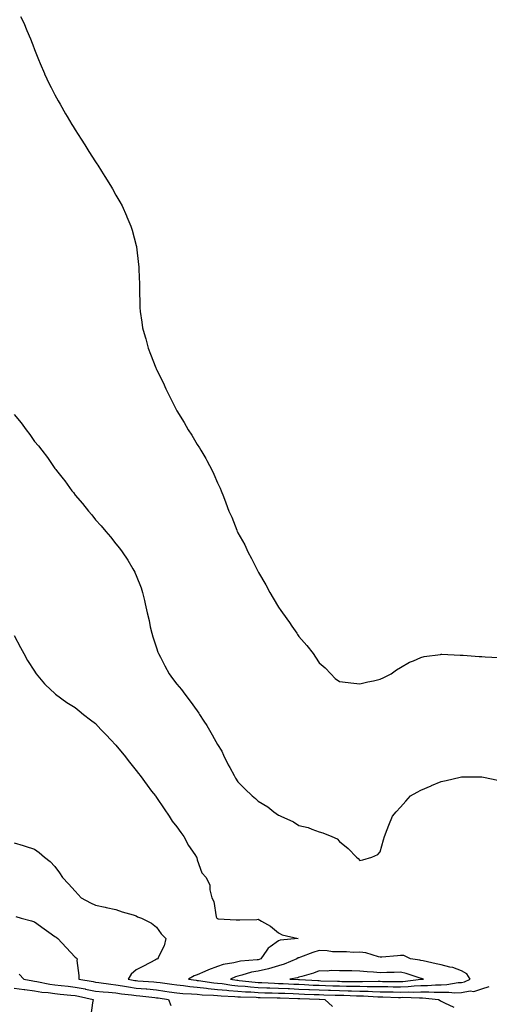
# Model space of a CAD drawing. Units: inches. Extents: x 1031843 to 1034483, y 7239818 to 7242458.
# Drawn here: x 1032201 to 1032432, y 7241170 to 7241653 of the extents above; entities that cross this region are included whole.
import ezdxf

# ---------------------------------------------------------------- set-up
doc = ezdxf.new("R2010")
doc.units = ezdxf.units.IN
doc.header["$MEASUREMENT"] = 0
doc.layers.add('Contour_10317239', color=7, linetype='Continuous', true_color=0x516641)

msp = doc.modelspace()

# ---------------------------------------------------------------- linework, layer by layer
at = {"layer": 'Contour_10317239'}
for points in [[(1032201.16, 7241655.03, 3065), (1032202.7, 7241651.92, 3065), (1032204.3, 7241648.16, 3065), (1032205.98, 7241644, 3065), (1032206.84, 7241641.92, 3065), (1032207.17, 7241641.04, 3065), (1032208.05, 7241638.7, 3065), (1032209.96, 7241633.83, 3065), (1032210.73, 7241631.92, 3065), (1032212.93, 7241627.04, 3065), (1032213.01, 7241626.87, 3065), (1032215.26, 7241621.92, 3065), (1032216.21, 7241620.07, 3065), (1032218.05, 7241616.53, 3065), (1032219.67, 7241613.55, 3065), (1032220.57, 7241611.92, 3065), (1032223.34, 7241607.21, 3065), (1032224.16, 7241605.8, 3065), (1032226.45, 7241601.92, 3065), (1032227.03, 7241600.91, 3065), (1032228.05, 7241599.26, 3065), (1032230.9, 7241594.77, 3065), (1032232.72, 7241591.92, 3065), (1032234.77, 7241588.63, 3065), (1032238.05, 7241583.59, 3065), (1032238.71, 7241582.58, 3065), (1032239.16, 7241581.92, 3065), (1032240.96, 7241579.01, 3065), (1032242.54, 7241576.41, 3065), (1032245.41, 7241571.92, 3065), (1032246.35, 7241570.21, 3065), (1032248.05, 7241567.2, 3065), (1032249.98, 7241563.85, 3065), (1032251.1, 7241561.92, 3065), (1032253.23, 7241557.1, 3065), (1032253.48, 7241556.48, 3065), (1032255.47, 7241551.92, 3065), (1032256.06, 7241549.93, 3065), (1032258.05, 7241542.45, 3065), (1032258.17, 7241542.03, 3065), (1032258.19, 7241541.92, 3065), (1032258.21, 7241541.76, 3065), (1032259.24, 7241533.1, 3065), (1032259.34, 7241531.92, 3065), (1032259.36, 7241530.61, 3065), (1032259.61, 7241523.48, 3065), (1032259.61, 7241521.92, 3065), (1032259.63, 7241520.35, 3065), (1032259.81, 7241513.67, 3065), (1032259.81, 7241511.92, 3065), (1032260.04, 7241509.93, 3065), (1032260.86, 7241504.72, 3065), (1032261.17, 7241501.92, 3065), (1032262.37, 7241497.59, 3065), (1032262.7, 7241496.57, 3065), (1032263.89, 7241491.92, 3065), (1032265.12, 7241489, 3065), (1032267.68, 7241482.28, 3065), (1032267.84, 7241481.92, 3065), (1032267.89, 7241481.77, 3065), (1032268.05, 7241481.46, 3065), (1032271.23, 7241475.1, 3065), (1032272.64, 7241471.92, 3065), (1032274.48, 7241468.35, 3065), (1032277.21, 7241462.76, 3065), (1032277.62, 7241461.92, 3065), (1032278.05, 7241461.17, 3065), (1032281.59, 7241455.46, 3065), (1032283.64, 7241451.92, 3065), (1032285.32, 7241449.19, 3065), (1032288.05, 7241444.62, 3065), (1032289.14, 7241443.01, 3065), (1032289.79, 7241441.92, 3065), (1032292.21, 7241437.76, 3065), (1032292.84, 7241436.71, 3065), (1032295.41, 7241431.92, 3065), (1032296.25, 7241430.12, 3065), (1032298.05, 7241425.81, 3065), (1032299.3, 7241423.16, 3065), (1032299.79, 7241421.92, 3065), (1032300.9, 7241419.07, 3065), (1032302.15, 7241416.02, 3065), (1032303.62, 7241411.92, 3065), (1032304.98, 7241408.85, 3065), (1032307.5, 7241402.48, 3065), (1032307.72, 7241401.92, 3065), (1032307.84, 7241401.71, 3065), (1032308.05, 7241401.26, 3065), (1032311.41, 7241395.28, 3065), (1032312.99, 7241391.92, 3065), (1032314.77, 7241388.63, 3065), (1032318.05, 7241382.03, 3065), (1032318.09, 7241381.96, 3065), (1032318.11, 7241381.92, 3065), (1032318.19, 7241381.78, 3065), (1032321.76, 7241375.62, 3065), (1032323.69, 7241371.92, 3065), (1032325.32, 7241369.19, 3065), (1032328.05, 7241364.63, 3065), (1032329.22, 7241363.08, 3065), (1032330.02, 7241361.92, 3065), (1032333.34, 7241357.21, 3065), (1032334.61, 7241355.36, 3065), (1032336.98, 7241351.92, 3065), (1032337.39, 7241351.26, 3065), (1032338.05, 7241350.23, 3065), (1032342, 7241345.87, 3065), (1032345.08, 7241341.92, 3065), (1032346.27, 7241340.14, 3065), (1032348.05, 7241337.37, 3065), (1032350.96, 7241334.83, 3065), (1032353.77, 7241331.92, 3065), (1032355.86, 7241329.72, 3065), (1032358.05, 7241328.11, 3065), (1032362.29, 7241327.68, 3065), (1032363.6, 7241327.46, 3065), (1032368.05, 7241327.08, 3065), (1032371.98, 7241327.99, 3065), (1032374.67, 7241328.53, 3065), (1032378.05, 7241329.29, 3065)], [(1032198.05, 7241459.34, 3064), (1032201.39, 7241455.26, 3064), (1032203.89, 7241451.92, 3064), (1032205.69, 7241449.56, 3064), (1032208.05, 7241446.18, 3064), (1032210.06, 7241443.92, 3064), (1032211.59, 7241441.92, 3064), (1032214.42, 7241438.29, 3064), (1032218.05, 7241432.82, 3064), (1032218.48, 7241432.34, 3064), (1032218.79, 7241431.92, 3064), (1032222.13, 7241427.83, 3064), (1032222.97, 7241426.83, 3064), (1032226.45, 7241421.92, 3064), (1032227.17, 7241421.03, 3064), (1032228.05, 7241419.79, 3064), (1032231.7, 7241415.57, 3064), (1032234.5, 7241411.92, 3064), (1032236.16, 7241410.04, 3064), (1032238.05, 7241407.63, 3064), (1032240.78, 7241404.65, 3064), (1032243.07, 7241401.92, 3064), (1032245.39, 7241399.26, 3064), (1032248.05, 7241395.87, 3064), (1032249.85, 7241393.71, 3064), (1032251.17, 7241391.92, 3064), (1032253.95, 7241387.82, 3064), (1032256.35, 7241383.62, 3064), (1032257.37, 7241381.92, 3064), (1032257.6, 7241381.47, 3064), (1032258.05, 7241380.32, 3064), (1032260.39, 7241374.25, 3064), (1032261.08, 7241371.92, 3064), (1032262.03, 7241367.94, 3064), (1032262.5, 7241366.37, 3064), (1032263.42, 7241361.92, 3064), (1032264.36, 7241358.23, 3064), (1032264.94, 7241355.03, 3064), (1032265.65, 7241351.92, 3064), (1032266.27, 7241350.14, 3064), (1032268.05, 7241344.74, 3064), (1032268.73, 7241342.61, 3064), (1032268.95, 7241341.92, 3064), (1032269.91, 7241340.06, 3064), (1032272.03, 7241335.89, 3064), (1032274.16, 7241331.92, 3064), (1032275.8, 7241329.66, 3064), (1032278.05, 7241326.93, 3064), (1032280.37, 7241324.23, 3064), (1032282, 7241321.92, 3064), (1032284.59, 7241318.46, 3064), (1032288.05, 7241313.7, 3064), (1032288.81, 7241312.67, 3064), (1032289.22, 7241311.92, 3064), (1032291.29, 7241308.68, 3064), (1032292.7, 7241306.56, 3064), (1032295.32, 7241301.92, 3064), (1032296.33, 7241300.2, 3064), (1032298.05, 7241297.2, 3064), (1032300.06, 7241293.93, 3064), (1032300.98, 7241291.92, 3064), (1032303.32, 7241287.2, 3064), (1032303.99, 7241285.98, 3064), (1032306.12, 7241281.92, 3064), (1032306.84, 7241280.72, 3064), (1032308.05, 7241278.8, 3064), (1032311.49, 7241275.35, 3064), (1032315.02, 7241271.92, 3064), (1032316.72, 7241270.6, 3064), (1032318.05, 7241269.37, 3064), (1032322.74, 7241266.61, 3064), (1032325.78, 7241264.18, 3064), (1032328.05, 7241262.46, 3064), (1032328.46, 7241262.33, 3064), (1032329.22, 7241261.92, 3064), (1032335.32, 7241259.2, 3064), (1032338.05, 7241257.43, 3064), (1032342.64, 7241256.5, 3064), (1032344.42, 7241255.54, 3064), (1032348.05, 7241254.28, 3064), (1032349.87, 7241253.74, 3064), (1032354.22, 7241251.92, 3064), (1032356.9, 7241250.77, 3064), (1032358.05, 7241249.62, 3064), (1032362.31, 7241246.18, 3064), (1032366.33, 7241241.92, 3064), (1032367.25, 7241241.12, 3064), (1032368.05, 7241240.23, 3064), (1032369.44, 7241240.53, 3064), (1032373.97, 7241241.92, 3064), (1032376.78, 7241243.2, 3064), (1032378.05, 7241244.51, 3064), (1032379.67, 7241250.31, 3064), (1032380.2, 7241251.92, 3064), (1032381.51, 7241255.38, 3064), (1032382.33, 7241257.64, 3064), (1032384.01, 7241261.92, 3064), (1032385.92, 7241264.05, 3064), (1032388.05, 7241266.46, 3064), (1032390.55, 7241269.43, 3064), (1032392.97, 7241271.92, 3064), (1032396.17, 7241273.8, 3064), (1032398.05, 7241274.82, 3064), (1032403.01, 7241276.96, 3064), (1032403.15, 7241277.02, 3064), (1032408.05, 7241279.05, 3064), (1032410.37, 7241279.59, 3064), (1032417.29, 7241281.16, 3064), (1032418.05, 7241281.33, 3064), (1032418.66, 7241281.32, 3064), (1032427.48, 7241281.35, 3064), (1032428.05, 7241281.34, 3064), (1032428.79, 7241281.19, 3064), (1032435.88, 7241279.75, 3064)], [(1032198.05, 7241350.82, 3063), (1032201.08, 7241344.94, 3063), (1032202.76, 7241341.92, 3063), (1032204.65, 7241338.51, 3063), (1032208.05, 7241333.18, 3063), (1032208.52, 7241332.39, 3063), (1032208.87, 7241331.92, 3063), (1032212.89, 7241327.09, 3063), (1032213.03, 7241326.9, 3063), (1032213.44, 7241326.54, 3063), (1032218.05, 7241322.26, 3063), (1032218.23, 7241322.09, 3063), (1032218.42, 7241321.92, 3063), (1032223.99, 7241317.86, 3063), (1032228.05, 7241315.46, 3063), (1032229.92, 7241313.79, 3063), (1032232.19, 7241311.92, 3063), (1032235.49, 7241309.35, 3063), (1032238.05, 7241307.45, 3063), (1032240.71, 7241304.57, 3063), (1032243.23, 7241301.92, 3063), (1032245.61, 7241299.48, 3063), (1032248.05, 7241296.93, 3063), (1032250.3, 7241294.17, 3063), (1032252.11, 7241291.92, 3063), (1032254.69, 7241288.56, 3063), (1032258.05, 7241284.36, 3063), (1032259.1, 7241282.97, 3063), (1032259.92, 7241281.92, 3063), (1032263.34, 7241277.2, 3063), (1032265.63, 7241274.34, 3063), (1032267.54, 7241271.92, 3063), (1032267.74, 7241271.62, 3063), (1032268.05, 7241271.2, 3063), (1032271.74, 7241265.62, 3063), (1032274.26, 7241261.92, 3063), (1032275.73, 7241259.6, 3063), (1032278.05, 7241256.71, 3063), (1032280.02, 7241253.88, 3063), (1032281.41, 7241251.92, 3063), (1032283.69, 7241247.57, 3063), (1032286.88, 7241243.1, 3063), (1032287.66, 7241241.92, 3063), (1032287.78, 7241241.65, 3063), (1032288.05, 7241240.45, 3063), (1032290.26, 7241234.12, 3063), (1032292.39, 7241231.92, 3063), (1032294.28, 7241228.16, 3063), (1032294.24, 7241225.73, 3063), (1032295.16, 7241221.92, 3063), (1032296.23, 7241220.11, 3063), (1032297.41, 7241212.57, 3063), (1032297.62, 7241211.92, 3063), (1032297.87, 7241211.75, 3063), (1032298.05, 7241211.64, 3063), (1032298.36, 7241211.61, 3063), (1032307.23, 7241211.09, 3063), (1032308.05, 7241211.01, 3063), (1032308.95, 7241211.03, 3063), (1032317.41, 7241211.28, 3063), (1032318.05, 7241211.3, 3063), (1032319.63, 7241210.34, 3063), (1032324.07, 7241207.93, 3063), (1032328.05, 7241204.71, 3063), (1032329.87, 7241203.74, 3063), (1032337.7, 7241201.92, 3063), (1032328.85, 7241201.12, 3063), (1032328.05, 7241200.74, 3063), (1032323.91, 7241197.79, 3063), (1032322.84, 7241197.14, 3063), (1032322.27, 7241196.14, 3063), (1032319.36, 7241191.92, 3063), (1032318.42, 7241191.55, 3063), (1032318.05, 7241191.46, 3063), (1032317.5, 7241191.36, 3063), (1032309.24, 7241190.73, 3063), (1032308.05, 7241190.48, 3063), (1032306.1, 7241189.96, 3063), (1032300.8, 7241189.16, 3063), (1032298.05, 7241188.15, 3063), (1032293.5, 7241186.46, 3063), (1032291.74, 7241185.6, 3063), (1032288.05, 7241183.99, 3063), (1032286.49, 7241183.48, 3063), (1032283.79, 7241181.92, 3063), (1032287.48, 7241181.35, 3063), (1032288.05, 7241181.3, 3063), (1032288.73, 7241181.23, 3063), (1032296.23, 7241180.11, 3063), (1032298.05, 7241179.94, 3063), (1032300.26, 7241179.71, 3063), (1032305.06, 7241178.93, 3063), (1032308.05, 7241178.65, 3063), (1032311.6, 7241178.38, 3063), (1032314.18, 7241178.06, 3063), (1032318.05, 7241177.79, 3063), (1032322.33, 7241177.64, 3063), (1032323.71, 7241177.57, 3063), (1032328.05, 7241177.44, 3063), (1032332.72, 7241177.25, 3063), (1032333.34, 7241177.22, 3063), (1032338.05, 7241177.04, 3063), (1032342.93, 7241176.8, 3063), (1032343.17, 7241176.79, 3063), (1032348.05, 7241176.57, 3063), (1032352.58, 7241176.44, 3063), (1032353.54, 7241176.42, 3063), (1032358.05, 7241176.3, 3063), (1032362.33, 7241176.2, 3063), (1032363.85, 7241176.13, 3063), (1032368.05, 7241176.02, 3063), (1032372.07, 7241175.93, 3063), (1032374.14, 7241175.82, 3063), (1032378.05, 7241175.73, 3063), (1032381.8, 7241175.66, 3063), (1032384.38, 7241175.58, 3063), (1032388.05, 7241175.51, 3063), (1032391.78, 7241175.66, 3063), (1032394.42, 7241175.56, 3063), (1032398.05, 7241175.73, 3063), (1032401.84, 7241175.71, 3063), (1032404.51, 7241175.46, 3063), (1032408.05, 7241175.44, 3063), (1032411.68, 7241175.55, 3063), (1032414.73, 7241175.24, 3063), (1032418.05, 7241175.4, 3063), (1032422.21, 7241176.08, 3063), (1032424.07, 7241175.9, 3063), (1032428.05, 7241177.13, 3063), (1032431.66, 7241178.31, 3063)], [(1032378.05, 7241329.29, 3065), (1032379.77, 7241330.2, 3065), (1032383.46, 7241331.92, 3065), (1032386.08, 7241333.9, 3065), (1032388.05, 7241334.99, 3065), (1032392.37, 7241337.6, 3065), (1032394.44, 7241338.31, 3065), (1032398.05, 7241339.89, 3065), (1032399.55, 7241340.43, 3065), (1032407.6, 7241341.47, 3065), (1032408.05, 7241341.59, 3065), (1032408.36, 7241341.6, 3065), (1032417.29, 7241341.16, 3065), (1032418.05, 7241341.19, 3065), (1032418.83, 7241341.14, 3065), (1032426.59, 7241340.46, 3065), (1032428.05, 7241340.38, 3065), (1032429.65, 7241340.31, 3065), (1032436.14, 7241340.01, 3065)], [(1032198.05, 7241248.92, 3062), (1032202.37, 7241247.6, 3062), (1032203.44, 7241247.31, 3062), (1032208.05, 7241245.81, 3062), (1032210.34, 7241244.21, 3062), (1032212.97, 7241241.92, 3062), (1032215.8, 7241239.67, 3062), (1032218.05, 7241237.29, 3062), (1032220.32, 7241234.19, 3062), (1032221.84, 7241231.92, 3062), (1032224.79, 7241228.66, 3062), (1032228.05, 7241225.1, 3062), (1032229.57, 7241223.44, 3062), (1032231, 7241221.92, 3062), (1032235.49, 7241219.35, 3062), (1032238.05, 7241218.29, 3062), (1032242.72, 7241217.25, 3062), (1032243.23, 7241217.11, 3062), (1032248.05, 7241216.2, 3062), (1032251.19, 7241215.05, 3062), (1032256.53, 7241213.45, 3062), (1032258.05, 7241212.95, 3062), (1032258.71, 7241212.59, 3062), (1032260.67, 7241211.92, 3062), (1032265.49, 7241209.37, 3062), (1032268.05, 7241207.38, 3062), (1032270.32, 7241204.19, 3062), (1032272.56, 7241201.92, 3062), (1032271.74, 7241198.22, 3062), (1032269.03, 7241192.89, 3062), (1032268.67, 7241191.92, 3062), (1032268.21, 7241191.76, 3062), (1032268.05, 7241191.66, 3062), (1032267.5, 7241191.37, 3062), (1032261.68, 7241188.3, 3062), (1032258.05, 7241186.53, 3062), (1032255.59, 7241184.38, 3062), (1032254.14, 7241181.92, 3062), (1032257.42, 7241181.3, 3062), (1032258.05, 7241181.21, 3062), (1032258.83, 7241181.13, 3062), (1032266.7, 7241180.56, 3062), (1032268.05, 7241180.44, 3062), (1032269.79, 7241180.19, 3062), (1032275.51, 7241179.38, 3062), (1032278.05, 7241179.03, 3062), (1032281.27, 7241178.71, 3062), (1032284.36, 7241178.23, 3062), (1032288.05, 7241177.9, 3062), (1032292.54, 7241177.44, 3062), (1032293.44, 7241177.3, 3062), (1032298.05, 7241176.87, 3062), (1032302.52, 7241176.4, 3062), (1032303.6, 7241176.36, 3062), (1032308.05, 7241175.95, 3062), (1032311.8, 7241175.66, 3062), (1032314.38, 7241175.59, 3062), (1032318.05, 7241175.34, 3062), (1032321.35, 7241175.23, 3062), (1032324.81, 7241175.16, 3062), (1032328.05, 7241175.05, 3062), (1032331.06, 7241174.94, 3062), (1032335.16, 7241174.81, 3062), (1032338.05, 7241174.7, 3062), (1032340.71, 7241174.58, 3062), (1032345.59, 7241174.39, 3062), (1032348.05, 7241174.27, 3062), (1032350.34, 7241174.21, 3062), (1032355.88, 7241174.09, 3062), (1032358.05, 7241174.03, 3062), (1032360.12, 7241173.98, 3062), (1032366.27, 7241173.7, 3062), (1032368.05, 7241173.65, 3062), (1032369.75, 7241173.62, 3062), (1032376.76, 7241173.21, 3062), (1032378.05, 7241173.18, 3062), (1032379.28, 7241173.16, 3062), (1032387.03, 7241172.94, 3062), (1032388.05, 7241172.92, 3062), (1032389.09, 7241172.96, 3062), (1032397.33, 7241172.64, 3062), (1032398.05, 7241172.68, 3062), (1032398.81, 7241172.67, 3062), (1032406.68, 7241171.92, 3062), (1032407.46, 7241171.33, 3062), (1032408.05, 7241171.04, 3062), (1032409.65, 7241170.33, 3062), (1032414.18, 7241168.05, 3062)], [(1032198.85, 7241212.71, 3061), (1032201.53, 7241211.92, 3061), (1032206.62, 7241210.49, 3061), (1032208.05, 7241210.09, 3061), (1032212.72, 7241206.58, 3061), (1032215.02, 7241204.96, 3061), (1032218.05, 7241202.79, 3061), (1032218.62, 7241202.5, 3061), (1032219.44, 7241201.92, 3061), (1032223.54, 7241197.41, 3061), (1032228.05, 7241192.73, 3061), (1032228.52, 7241192.38, 3061), (1032228.93, 7241191.92, 3061), (1032228.91, 7241191.05, 3061), (1032229.87, 7241183.75, 3061), (1032229.85, 7241181.92, 3061), (1032236.82, 7241180.69, 3061), (1032238.05, 7241180.45, 3061), (1032239.71, 7241180.27, 3061), (1032245.51, 7241179.38, 3061), (1032248.05, 7241179.13, 3061), (1032251.35, 7241178.62, 3061), (1032254.2, 7241178.08, 3061), (1032258.05, 7241177.54, 3061), (1032262.87, 7241177.09, 3061), (1032263.19, 7241177.07, 3061), (1032268.05, 7241176.59, 3061), (1032272.15, 7241176.01, 3061), (1032274.24, 7241175.72, 3061), (1032278.05, 7241175.18, 3061), (1032281.02, 7241174.89, 3061), (1032285.22, 7241174.75, 3061), (1032288.05, 7241174.5, 3061), (1032290.39, 7241174.25, 3061), (1032295.98, 7241174, 3061), (1032298.05, 7241173.8, 3061), (1032299.75, 7241173.62, 3061), (1032306.59, 7241173.39, 3061), (1032308.05, 7241173.26, 3061), (1032309.28, 7241173.16, 3061), (1032317.01, 7241172.96, 3061), (1032318.05, 7241172.89, 3061), (1032318.99, 7241172.86, 3061), (1032327.27, 7241172.7, 3061), (1032328.05, 7241172.67, 3061), (1032328.77, 7241172.64, 3061), (1032337.58, 7241172.39, 3061), (1032338.05, 7241172.37, 3061), (1032338.48, 7241172.35, 3061), (1032347.99, 7241171.98, 3061), (1032348.11, 7241171.98, 3061), (1032350.78, 7241171.92, 3061), (1032354.53, 7241168.41, 3061)], [(1032200.55, 7241184.41, 3060), (1032202.85, 7241181.92, 3060), (1032207.19, 7241181.07, 3060), (1032208.05, 7241180.95, 3060), (1032209.2, 7241180.78, 3060), (1032215.63, 7241179.49, 3060), (1032218.05, 7241179.16, 3060), (1032221.16, 7241178.81, 3060), (1032224.51, 7241178.39, 3060), (1032228.05, 7241178, 3060), (1032232.89, 7241177.08, 3060), (1032233.15, 7241177.03, 3060), (1032238.05, 7241176.05, 3060), (1032241.78, 7241175.64, 3060), (1032244.48, 7241175.48, 3060), (1032248.05, 7241175.13, 3060), (1032250.82, 7241174.7, 3060), (1032255.78, 7241174.19, 3060), (1032258.05, 7241173.86, 3060), (1032259.83, 7241173.7, 3060), (1032267.13, 7241172.84, 3060), (1032268.05, 7241172.75, 3060), (1032268.77, 7241172.65, 3060), (1032273.97, 7241171.92, 3060), (1032275, 7241168.87, 3060)], [(1032198.05, 7241177.53, 3059), (1032202.91, 7241176.78, 3059), (1032203.21, 7241176.76, 3059), (1032208.05, 7241176.1, 3059), (1032211.68, 7241175.54, 3059), (1032214.69, 7241175.28, 3059), (1032218.05, 7241174.82, 3059), (1032220.65, 7241174.53, 3059), (1032225.96, 7241174, 3059), (1032228.05, 7241173.78, 3059), (1032229.61, 7241173.47, 3059), (1032236.84, 7241171.92, 3059), (1032236.47, 7241170.33, 3059), (1032235.78, 7241164.2, 3059)]]:
    msp.add_polyline3d(points, dxfattribs=at)
for points in [[(1032418.05, 7241180.27, 3064), (1032419.48, 7241180.5, 3064), (1032422.17, 7241181.92, 3064), (1032420.61, 7241184.48, 3064), (1032418.05, 7241186.03, 3064), (1032413.69, 7241187.56, 3064), (1032412.19, 7241187.78, 3064), (1032408.05, 7241188.85, 3064), (1032405.55, 7241189.42, 3064), (1032399.09, 7241190.88, 3064), (1032398.05, 7241191.12, 3064), (1032397.42, 7241191.3, 3064), (1032392.97, 7241191.92, 3064), (1032389.61, 7241193.48, 3064), (1032388.05, 7241193.48, 3064), (1032386.59, 7241193.39, 3064), (1032378.87, 7241192.75, 3064), (1032378.05, 7241192.69, 3064), (1032377.11, 7241192.85, 3064), (1032370.92, 7241194.8, 3064), (1032368.05, 7241195.13, 3064), (1032364.91, 7241195.06, 3064), (1032361.45, 7241195.33, 3064), (1032358.05, 7241195.27, 3064), (1032354.57, 7241195.39, 3064), (1032352, 7241195.86, 3064), (1032348.05, 7241195.96, 3064), (1032344.91, 7241195.06, 3064), (1032338.75, 7241192.63, 3064), (1032338.05, 7241192.39, 3064), (1032337.68, 7241192.29, 3064), (1032337.09, 7241191.92, 3064), (1032330.76, 7241189.21, 3064), (1032328.05, 7241188.48, 3064), (1032323.11, 7241186.99, 3064), (1032323.03, 7241186.95, 3064), (1032318.05, 7241185.81, 3064), (1032314.73, 7241185.25, 3064), (1032309.94, 7241183.82, 3064), (1032308.05, 7241183.42, 3064), (1032306.86, 7241183.1, 3064), (1032304.32, 7241181.92, 3064), (1032307.52, 7241181.39, 3064), (1032308.05, 7241181.34, 3064), (1032308.67, 7241181.3, 3064), (1032316.47, 7241180.35, 3064), (1032318.05, 7241180.24, 3064), (1032319.79, 7241180.18, 3064), (1032326.02, 7241179.89, 3064), (1032328.05, 7241179.82, 3064), (1032330.24, 7241179.73, 3064), (1032335.59, 7241179.46, 3064), (1032338.05, 7241179.37, 3064), (1032340.73, 7241179.24, 3064), (1032345.12, 7241179, 3064), (1032348.05, 7241178.86, 3064), (1032351.19, 7241178.78, 3064), (1032354.79, 7241178.66, 3064), (1032358.05, 7241178.57, 3064), (1032361.49, 7241178.48, 3064), (1032364.61, 7241178.48, 3064), (1032368.05, 7241178.39, 3064), (1032371.64, 7241178.32, 3064), (1032374.5, 7241178.36, 3064), (1032378.05, 7241178.28, 3064), (1032381.76, 7241178.21, 3064), (1032384.32, 7241178.19, 3064), (1032388.05, 7241178.12, 3064), (1032391.7, 7241178.26, 3064), (1032394.75, 7241178.63, 3064), (1032398.05, 7241178.78, 3064), (1032401.21, 7241178.76, 3064), (1032405.24, 7241179.11, 3064), (1032408.05, 7241179.09, 3064), (1032410.78, 7241179.19, 3064), (1032416.31, 7241180.19, 3064)], [(1032398.05, 7241181.82, 3065), (1032398.15, 7241181.82, 3065), (1032399.3, 7241181.92, 3065), (1032398.28, 7241182.15, 3065), (1032398.05, 7241182.2, 3065), (1032397.66, 7241182.31, 3065), (1032390.78, 7241184.65, 3065), (1032388.05, 7241185.26, 3065), (1032384.81, 7241185.17, 3065), (1032381.21, 7241185.09, 3065), (1032378.05, 7241185.01, 3065), (1032374.65, 7241185.33, 3065), (1032371.59, 7241185.46, 3065), (1032368.05, 7241185.84, 3065), (1032364.05, 7241185.92, 3065), (1032362.03, 7241185.91, 3065), (1032358.05, 7241186.01, 3065), (1032353.87, 7241186.1, 3065), (1032351.96, 7241185.82, 3065), (1032348.05, 7241185.93, 3065), (1032345.22, 7241184.75, 3065), (1032339.4, 7241183.27, 3065), (1032338.05, 7241182.82, 3065), (1032337.39, 7241182.59, 3065), (1032333.62, 7241181.92, 3065), (1032337.84, 7241181.71, 3065), (1032338.05, 7241181.7, 3065), (1032338.28, 7241181.69, 3065), (1032347.33, 7241181.19, 3065), (1032348.05, 7241181.16, 3065), (1032348.83, 7241181.14, 3065), (1032357, 7241180.87, 3065), (1032358.05, 7241180.84, 3065), (1032359.16, 7241180.81, 3065), (1032366.94, 7241180.8, 3065), (1032368.05, 7241180.77, 3065), (1032369.22, 7241180.75, 3065), (1032376.98, 7241180.86, 3065), (1032378.05, 7241180.83, 3065), (1032379.16, 7241180.81, 3065), (1032386.88, 7241180.75, 3065), (1032388.05, 7241180.73, 3065), (1032389.2, 7241180.77, 3065), (1032397.95, 7241181.82, 3065)]]:
    msp.add_polyline3d(points, close=True, dxfattribs=at)

doc.saveas('drawing.dxf')
